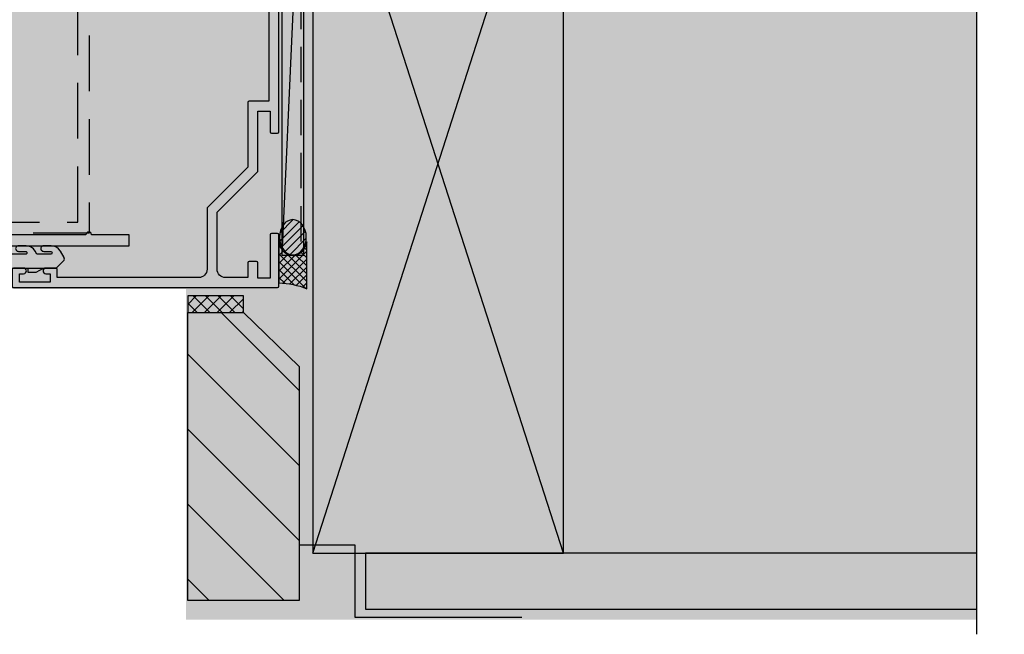
# Model space of a CAD drawing. Units: millimetres. Extents: x -8362 to 6509, y -3209 to 6379.
# Drawn here: x -17 to 160, y 2465 to 2575 of the extents above; entities that cross this region are included whole.
import ezdxf

# ---------------------------------------------------------------- set-up
doc = ezdxf.new("R2010")
doc.units = ezdxf.units.MM
doc.linetypes.add('DASHED', pattern=[0.75, 0.5, -0.25])
doc.linetypes.add('DASHED2', pattern=[9.524999999999999, 6.35, -3.175])
for name, color, linetype in [('002_DETAIL_FLASHING TAPE', 4, 'DASHED2'), ('002_DETAIL_HATCH', 1, 'CONTINUOUS'), ('002_DETAIL_SEALANT  PEF', 1, 'CONTINUOUS'), ('002_DETAIL_X', 1, 'CONTINUOUS'), ('003_DETAIL_OTHER MINOR CUT', 2, 'CONTINUOUS'), ('00_TITLE BLOCK LINES', 2, 'CONTINUOUS'), ('APL Building', 3, 'CONTINUOUS'), ('APL Joinery', 2, 'CONTINUOUS'), ('hatch layer', 253, 'CONTINUOUS'), ('ZDETSEC1-100652$0$a-htch-h08', 1, 'CONTINUOUS'), ('ZDETSEC1-100652$0$a-line-08', 1, 'CONTINUOUS')]:
    doc.layers.add(name, color=color, linetype=linetype)
doc.layers.add('003_DETAIL_OTHERS MINOR', color=1, linetype='CONTINUOUS', transparency=0.1)
doc.layers.add('003_DETAIL_OTHERS TIMBER STRUCTURE CUT', color=3, linetype='CONTINUOUS', transparency=0.1)

# ---------------------------------------------------------------- blocks, each defined once
blk = doc.blocks.new('08267', base_point=(-144.764025127908, -1392.89791552463))
at = {"layer": 'APL Joinery'}
blk.add_lwpolyline([(-126.714049127908, -1408.14791552463, 0.9999999999999999), (-126.714049127908, -1409.44791552463), (-123.8140491279079, -1409.44791552463, 0.414213562373095), (-123.5640491279079, -1409.19791552463), (-123.5640491279079, -1403.49791552463), (-111.5140251279078, -1403.49791552463, 0.414213562373095), (-111.2640251279078, -1403.24791552463), (-111.2640251279078, -1399.69791552463), (-63.26402512790798, -1399.69791552463), (-63.26402512790798, -1403.24791552463, 0.414213562373095), (-63.01402512790798, -1403.49791552463), (-51.36402512790789, -1403.49791552463), (-44.13724843261134, -1410.724692219927, 0.198912367379662), (-43.96047173731471, -1410.79791552463), (-33.06402512790771, -1410.79791552463, -0.414213562373095), (-31.56402512790771, -1412.29791552463), (-31.56402512790771, -1437.69791552463), (-33.01402512790776, -1437.69791552463, 0.414213562373095), (-33.26402512790776, -1437.94791552463), (-33.26402512790776, -1439.74791552463, 0.9999999999999999), (-32.26402512790776, -1439.74791552463), (-32.26402512790776, -1438.99791552463), (-30.76402512790776, -1438.99791552463), (-30.76402512790776, -1444.49791552463), (-32.26402512790776, -1444.49791552463), (-32.26402512790776, -1443.74791552463, 0.9999999999999999), (-33.26402512790776, -1443.74791552463), (-33.26402512790776, -1445.54791552463, 0.414213562373095), (-33.01402512790776, -1445.79791552463), (-30.01402512790776, -1445.79791552463, 0.414213562373095), (-29.76402512790776, -1445.54791552463), (-29.76402512790775, -1398.14791552463, 0.414213562373088), (-30.01402512790775, -1397.89791552463), (-39.2140251279078, -1397.89791552463, 0.414213562373095), (-39.4640251279078, -1398.14791552463), (-39.4640251279078, -1399.24791552463, 0.414213562373095), (-39.2140251279078, -1399.49791552463), (-31.4640251279078, -1399.49791552463), (-31.4640251279078, -1401.69791552463), (-34.2140251279078, -1401.69791552463, 0.414213562373095), (-34.4640251279078, -1401.94791552463), (-34.4640251279078, -1403.24791552463, 0.414213562373095), (-34.2140251279078, -1403.49791552463), (-31.56402512790771, -1403.49791552463), (-31.56402512790771, -1407.49791552463, -0.414213562373095), (-33.06402512790771, -1408.99791552463), (-43.31802512790784, -1408.99791552463), (-50.6180251279078, -1401.69791552463), (-61.4640251279078, -1401.69791552463), (-61.4640251279078, -1399.49791552463), (-57.7140251279078, -1399.49791552463, 0.414213562373095), (-57.4640251279078, -1399.24791552463), (-57.46402512790781, -1398.14791552463, 0.414213562373095), (-57.71402512790781, -1397.89791552463), (-116.814025127908, -1397.89791552463, 0.4142135623730919), (-117.064025127908, -1398.14791552463), (-117.064025127908, -1399.24791552463, 0.414213562373095), (-116.814025127908, -1399.49791552463), (-113.0640251279079, -1399.49791552463), (-113.0640251279079, -1401.69791552463), (-125.1140491279081, -1401.69791552463, 0.414213562373095), (-125.3640491279081, -1401.94791552463), (-125.3640491279081, -1403.84791552463), (-137.9140251279078, -1403.84791552463), (-140.0640251279079, -1401.69791552463), (-143.0640251279079, -1401.69791552463), (-143.0640251279079, -1399.49791552463), (-135.3140251279079, -1399.49791552463, 0.4142135623731013), (-135.0640251279079, -1399.24791552463), (-135.064025127908, -1398.14791552463, 0.414213562373102), (-135.314025127908, -1397.89791552463), (-144.514025127908, -1397.89791552463, 0.414213562373095), (-144.764025127908, -1398.14791552463), (-144.764025127908, -1408.49791552463), (-144.3640251279079, -1408.89791552463), (-142.7285873830607, -1408.89791552463, 0.5778888738582022), (-142.5122832441735, -1408.522565935479), (-143.1640251279078, -1407.39791552463), (-143.1640251279078, -1403.49791552463), (-140.8090251279078, -1403.49791552463), (-138.659025127908, -1405.64791552463), (-124.8640491279081, -1405.64791552463), (-124.8640491279081, -1408.14791552463)], format="xyb", close=True, dxfattribs=at)
blk = doc.blocks.new('9010640-4.0mm')
at = {"layer": 'APL Joinery', "color": 252, "linetype": 'Continuous'}
blk.add_lwpolyline([(-0.8139497167703098, 1.991682506038387, 0.3403258786703072), (-1, 1.75), (-1, 0.5, 0.414213562373095), (-0.5, 0), (0, 0), (0, -2.800000000000068), (-0.75, -2.800000000000068), (-0.75, -4.300000000000068), (0, -5.599038105676641), (0, -7.91506350946122), (1.313645432245153, -9.228708941706373, 0.3394542588633334), (1.917198822838373, -9.308168253005306), (3.058739999999887, -8.649099147080165, 0.2679491924311231), (3.999999999999773, -7.018789003947859), (4, -5.656569399281807, 1.000000000000057), (2.999999999999773, -5.656569399281807), (3, -6.923271935262619, -1.000000000000057), (2.5, -6.923271935262619), (2.5, -4.44228667107086), (3.058739999999887, -4.119697981663762, 0.2679491924311231), (3.999999999999773, -2.489387838531457), (4, -1.127168233865405, 1.000000000000057), (2.999999999999773, -1.127168233865405), (3, -2.393870769846217, -1.000000000000057), (2.5, -2.393870769846217), (2.5, 0.08711855467299756), (3.065999999999832, 0.413898807034343, 0.2679491924311231), (4, 2.03163426130368), (4, 2.787106045300334, 0.4815336371225567), (3.694402200131663, 3.030845423837832), (-0.2200604956661323, 2.13794287005868, 0.00860210381671741)], format="xyb", close=True, dxfattribs=at)
blk.add_lwpolyline([(0, -2.800000000000068), (0, -5.599038105676641)], dxfattribs=at)
blk = doc.blocks.new('flushglaze')
at = {"layer": '003_DETAIL_OTHER MINOR CUT'}
for p, q in [((707.2102098140479, 1161.803619088385), (713.2102098140479, 1161.803619088385)), ((707.2102098140479, 1161.803619088385), (707.2102098140479, 1141.803619088385)), ((713.2102098140479, 1161.803619088385), (713.2102098140479, 1141.803619088385))]:
    blk.add_line(p, q, dxfattribs=at)
at = {"layer": '003_DETAIL_OTHER MINOR CUT', "color": 1}
for p, q in [((709.2102098140479, 1161.803619088385), (709.2102098140479, 1141.803619088385)), ((711.2102098140479, 1161.803619088385), (711.2102098140479, 1141.803619088385))]:
    blk.add_line(p, q, dxfattribs=at)
at = {"layer": '003_DETAIL_OTHER MINOR CUT', "color": 1, "linetype": 'Continuous'}
blk.add_lwpolyline([(701.2102098140481, 1152.607656725312), (701.2102098140481, 1154.008618619635), (703.438918755754, 1156.237327561341, -0.339454258863344), (704.0424721463473, 1156.31678687264), (705.6538923399935, 1155.386432990061, -0.2547680682100514), (707.1502395390901, 1152.936354962707), (707.2096010138971, 1151.73453218376, -0.9999999999999997), (706.2108186141984, 1151.68519945576), (706.1777600088121, 1152.354498611861, 0.3324456373451605), (705.1090352513497, 1153.646088229655, 0.5057748943823708), (704.4602098140481, 1153.168750834083), (704.4602098140481, 1151.938451372462), (705.6538923399935, 1151.249278444781, -0.2547680682100514), (707.1502395390901, 1148.799200417426), (707.2096010138971, 1147.59737763848, -0.9999999999999997), (706.2108186141984, 1147.54804491048), (706.1777600088121, 1148.217344066581, 0.3324456373452584), (705.1090352513493, 1149.508933684375, 0.505774894382071), (704.4602098140481, 1149.031596288803), (704.4602098140481, 1147.79925959822), (707.2102098140481, 1144.325070376387), (707.2102098140481, 1143.379187782839, -0.499279002243573), (706.8907638859291, 1143.139026872057), (700.3830311617585, 1145.020829941118, -0.3250075722533765), (700.2102098140481, 1145.258618619635), (700.2102098140481, 1146.508618619635, -0.414213562373095), (700.7102098140481, 1147.008618619635), (701.2102098140481, 1147.008618619635), (701.2102098140481, 1149.808618619635), (700.4602098140481, 1149.808618619635), (700.4602098140481, 1151.308618619635), (701.2102098140481, 1152.607656725312), (701.2102098140481, 1149.808618619635)], format="xyb", dxfattribs=at)
at = {"layer": '003_DETAIL_OTHER MINOR CUT', "color": 1}
blk.add_lwpolyline([(713.2102098140481, 1143.54196590111, 0.774630659096966), (713.6789700976333, 1143.420953759882, -0.1326610113338032), (716.2100550415671, 1146.008704235493), (716.2102098140476, 1147.008618619635), (715.2102098140479, 1147.008618619635), (715.2102098140479, 1150.008618619635), (716.4602098140479, 1150.008618619635), (716.4602098140479, 1149.008618619635, 0.848394357250124), (716.9469344096633, 1148.928235376165), (717.6836590052785, 1151.097852132695, 0.1651513899116614), (717.6836590052785, 1151.419385106575), (716.9469344096633, 1153.589001863105, 0.8483943572501298), (716.4602098140479, 1153.508618619635), (716.4602098140479, 1152.508618619635), (715.2102098140479, 1152.508618619635), (715.2102098140479, 1155.508618619635), (714.7257542706707, 1155.508618619635), (713.2102098140481, 1154.633618619635), (713.2102098140481, 1153.633618619635), (714.2102098140479, 1153.056268350445), (714.2102098140479, 1149.460968888824), (713.2102098140481, 1148.883618619635), (713.2102098140481, 1147.883618619635), (714.2102098140479, 1147.306268350445, 0.1316524975873966)], format="xyb", close=True, dxfattribs=at)
at = {"layer": 'APL Building', "color": 1, "linetype": 'Continuous'}
for p, q in [((790.354039500171, 1231.053085550734), (786.8727076841587, 1234.534417366746)), ((791.4169106193267, 1231.404427993951), (787.5912112411902, 1235.230127372088)), ((792.2265434819037, 1232.009008693748), (788.5629530548008, 1235.67259912085)), ((788.9343979835558, 1231.058513504976), (786.5109745245868, 1233.481936963945))]:
    blk.add_line(p, q, dxfattribs=at)
at = {"layer": 'APL Building', "color": 1, "linetype": 'Continuous', "flags": 128}
blk.add_lwpolyline([(798.9017279748182, 1235.908655399747), (790.49420095499, 1235.908655399748), (791.0816397812489, 1235.747622417049), (791.3289358817319, 1235.649502833886), (791.6166870686068, 1235.508184151282), (791.8577028683335, 1235.362973624947), (792.058187793057, 1235.2190876949), (792.27544008271, 1235.032639067547), (792.4431090209403, 1234.859583000832), (792.611030106573, 1234.649274512044), (792.7291012371604, 1234.467558171946), (792.8365891419035, 1234.261074572712), (792.9226393034819, 1234.041809879862), (792.9806339881081, 1233.828704930265), (793.0114416724323, 1233.644464517309), (793.0255239643898, 1233.408655399748), (793.0255239643893, 1233.408655399748), (792.9706442032168, 1232.944559975927), (792.905907099966, 1232.72681647115), (792.8208567446941, 1232.522523025264), (792.7195300823046, 1232.333593377066), (792.6060648122032, 1232.161118157367), (792.4395624932649, 1231.95373661601), (792.2666987114349, 1231.776430197933), (792.0945072509965, 1231.626949052701), (791.8692047308675, 1231.461976120243), (791.6629827040031, 1231.334951868324), (791.4159151362064, 1231.207234302851), (791.1435574989362, 1231.092408280003), (790.8786698313104, 1231.003271341967), (790.5132637899314, 1230.908655399749), (797.8595239643901, 1230.908655399748, -0.08779350653383193)], format="xyb", close=True, dxfattribs=at)
for points in [[(791.5875063871595, 1235.523994154414), (791.9721676324939, 1235.908655399748)], [(797.1964047131651, 1230.908655399748), (792.1964047131648, 1235.908655399748)], [(792.3926441564213, 1234.914918361303), (793.386381194867, 1235.908655399748)], [(792.6290218819861, 1230.908655399748), (797.6290218819863, 1235.908655399748)], [(792.8135955910959, 1232.507442671231), (796.2148083196132, 1235.908655399748)], [(792.9253820323636, 1234.033442674871), (794.8005947572401, 1235.908655399748)], [(797.8985102863187, 1231.620763388967), (793.610618275538, 1235.908655399748)], [(798.0533405435283, 1232.880146694131), (795.024831837911, 1235.908655399748)], [(798.2981842419613, 1234.049516558071), (796.4390454002842, 1235.908655399748)], [(798.6195858244855, 1235.14232853792), (797.8532589626573, 1235.908655399748)], [(705.4524113244729, 1235.408655399748), (792.8595239643901, 1231.408655399748)], [(792.7412368008268, 1232.908528937197), (789.8296344120649, 1235.820131325959)], [(794.0432354443592, 1230.908655399748), (798.8111332003257, 1235.676553155714)], [(794.3679775884189, 1230.908655399748), (792.7988872165656, 1232.477745771601)], [(795.782191150792, 1230.908655399748), (793.0062215183232, 1233.684625032216)], [(795.4574490067323, 1230.908655399748), (798.2046024425774, 1233.655808835593)], [(791.214808319613, 1230.908655399748), (791.6135781875093, 1231.307425267644)], [(791.5395504636726, 1230.908655399748), (791.29504140937, 1231.153164454051)], [(792.9537640260457, 1230.908655399748), (792.1714980953718, 1231.690921330422)], [(796.8716625691054, 1230.908655399748), (797.9300724266068, 1231.967065257249)]]:
    blk.add_lwpolyline(points, dxfattribs=at)
blk.add_lwpolyline([(792.8595239643901, 1231.408655399748), (792.8595239643901, 1235.408655399748), (705.4524113244729, 1235.408655399748), (705.4524113244729, 1231.408655399748)], close=True, dxfattribs=at)
at = {"layer": 'APL Building', "color": 1, "linetype": 'Continuous', "extrusion": (0, 0, -1)}
blk.add_ellipse((789.6595239643893, 1233.408655399747), major_axis=(3.149999999999977, -1.928818708657067e-16), ratio=0.7663219562281444, dxfattribs=at)
at = {"layer": 'APL Joinery', "linetype": 'DASHED', "ltscale": 20}
for p, q in [((693.460207639048, 1177.908619319635), (693.460207639048, 1196.808619319635)), ((693.460207639048, 1196.808619319635), (788.9602076390479, 1196.808619319635)), ((788.9602076390479, 1196.808619319635), (788.9602076390479, 1177.908619319635)), ((786.9602076390479, 1194.808619319635), (695.4602076390479, 1194.808619319635)), ((695.4602076390479, 1194.808619319635), (695.4602076390479, 1177.908619319635)), ((786.9602076390479, 1177.908619319635), (786.9602076390479, 1194.808619319635))]:
    blk.add_line(p, q, dxfattribs=at)
at = {"layer": 'APL Joinery'}
for points in [[(699.5982607455849, 1220.074757094665, -0.3846813833160965), (697.3101847890489, 1218.008655399749), (689.5102087890489, 1218.008655399749, 0.414213562373095), (685.5102087890489, 1214.008655399749), (685.5102087890489, 1191.108655399749), (687.0102087890489, 1191.108655399749, -0.4142135623731421), (687.2102087890489, 1190.908655399749), (687.2102087890489, 1189.058655399749, -0.9999999999999999), (686.2102087890489, 1189.058655399749), (686.2102087890489, 1189.808655399749), (684.7102087890489, 1189.808655399749), (684.7102087890489, 1184.308655399749), (686.2102087890488, 1184.308655399749), (686.2102087890489, 1185.058655399749, -0.9999999999999999), (687.2102087890489, 1185.058655399749), (687.2102087890489, 1183.208655399749, -0.4142135623730909), (687.0102087890489, 1183.008655399749), (683.9102087890489, 1183.008655399749, -0.4142135623730955), (683.7102087890489, 1183.208655399749), (683.7102087890489, 1219.508655399749), (684.1102087890489, 1219.908655399749), (684.7102087890489, 1219.908655399749), (685.8649531762479, 1219.599801611556, 0.6685995282930697), (686.1458529812519, 1219.96666186283), (685.6611876386705, 1220.803003810865, -0.9999999999999999), (686.8724908164395, 1221.504961510108), (687.6538990863514, 1220.156557864846, 0.267516384160599), (688.9517239196753, 1219.408655399749), (697.3101847890489, 1219.408655399749, 0.414213562373095), (698.3101847890489, 1220.408655399749), (698.3101847890489, 1220.458655399749, -0.414213562373095), (699.8101847890489, 1221.958655399749), (702.460184789049, 1221.958655399749, -0.9999999999999999), (702.460184789049, 1220.658655399749), (700.2448909072148, 1220.658655399749, 0.3846813833160965)], [(715.2102100390498, 1153.058618619635, 0.9999999999999999), (716.2102100390498, 1153.058618619635), (716.2102100390498, 1153.808618619635), (717.7102100390498, 1153.808618619635), (717.7102100390498, 1148.308618619635), (716.2102100390498, 1148.308618619635), (716.2102100390498, 1149.058618619635, 0.9999999999999999), (715.2102100390498, 1149.058618619635), (715.2102100390498, 1147.008618619635), (716.2102100390498, 1147.008618619635), (716.2102100390498, 1146.008618619635), (791.2102100390498, 1146.008618619635), (791.2102100390498, 1204.008618619635), (789.2102100390498, 1204.008618619635), (789.2102100390498, 1197.258618619635, 0.9999999999999999), (789.2102100390498, 1196.258618619635), (789.2102100390498, 1176.008618619635), (786.9602100390498, 1176.008618619635), (786.9602100390498, 1174.808618619635), (789.2102100390498, 1174.808618619635), (789.2102100390498, 1150.008618619635, -0.414213562373095), (787.2102100390498, 1148.008618619635), (783.2818618193146, 1148.008618619635, -0.4691401887473574), (782.2987108988273, 1149.19141431856, 0.2394992242346533), (781.3647554935947, 1152.363790954975, 0.9999999999999997), (780.0556645845038, 1151.128363501931, -2.318729304408885), (777.3647554935947, 1151.12836350193, 0.9999999999999994), (776.0556645845038, 1152.363790954975, 0.2394992242346508), (775.1217091792714, 1149.19141431856, -0.4691401887473574), (774.1385582587845, 1148.008618619635), (735.2818618193146, 1148.008618619635, -0.4691401887473574), (734.2987108988273, 1149.19141431856, 0.2394992242346505), (733.3647554935951, 1152.363790954975, 1), (732.0556645845043, 1151.128363501931, -2.318729304408919), (729.3647554935951, 1151.128363501931, 0.9999999999999999), (728.0556645845043, 1152.363790954975, 0.2394992242346533), (727.1217091792719, 1149.19141431856, -0.4691401887473574), (726.138558258785, 1148.008618619635), (721.1102100390494, 1148.008618619635, -0.414213562373095), (719.6102100390494, 1149.508618619635), (719.6102100390494, 1168.808618619635), (720.4602100390498, 1168.808618619635), (720.4602100390498, 1176.008618619635), (694.7102100390497, 1176.008618619635, -0.414213562373095), (693.2102100390497, 1177.508618619635), (693.2102100390497, 1196.258618619635, 0.9999999999999999), (693.2102100390497, 1197.258618619635), (693.2102100390497, 1204.008618619635), (691.2102100390497, 1204.008618619635), (691.2102100390497, 1170.058618619635, 0.414213562373095), (691.4602100390497, 1169.808618619635), (692.3602100390493, 1169.808618619635, 0.414213562373095), (692.6102100390493, 1170.058618619635), (692.6102100390493, 1174.008618619635), (697.7102100390498, 1174.008618619635), (697.7102100390498, 1170.058618619635, 0.414213562373095), (697.9602100390498, 1169.808618619635), (699.6102100390494, 1169.808618619635, 0.5773502691896253), (699.8267163899955, 1170.183618619635), (699.1102100390494, 1171.42464402342), (699.1102100390494, 1174.008618619635), (715.2102100390498, 1174.008618619635), (715.2102100390498, 1172.808618619636), (716.2102100390498, 1172.808618619636), (716.2102100390498, 1174.008618619635), (718.4602100390498, 1174.008618619635), (718.4602100390498, 1170.808618619635), (715.7102100390498, 1170.808618619635, 0.9999999999999999), (715.7102100390498, 1169.808618619635), (717.6102100390494, 1169.808618619635), (717.6102100390494, 1155.308618619635), (715.2102100390498, 1155.308618619635)]]:
    blk.add_lwpolyline(points, format="xyb", close=True, dxfattribs=at)
at = {"layer": 'APL Joinery', "color": 252}
for points in [[(687.2102087884414, 1191.1143105947, 0.08133243311278271), (690.79726049445, 1193.301914333107)], [(685.7102087890601, 1189.058655399794), (685.7102087897092, 1188.508655399978, 0.4142135616875204), (685.9102087892411, 1188.308655399978)], [(687.210208789523, 1183.003000204879), (687.2102087890601, 1185.808655399794), (685.9102087892463, 1185.808655400074, 0.414213562373095), (685.7102087892463, 1185.608655400074)], [(690.797260494913, 1180.815396466479, 0.08133243311278274), (687.2102087889043, 1183.003000204885)]]:
    blk.add_lwpolyline(points, format="xyb", dxfattribs=at)
for points in [[(691.1962840469425, 1193.030044414999), (689.710208789523, 1188.765762180984), (691.0637621796534, 1187.412208790387)], [(685.9102087892463, 1188.308655399794), (687.2102087890601, 1188.308655399794), (687.2102087887924, 1191.114310594843)], [(691.0637621791905, 1186.705102009198), (689.7102087890601, 1185.351548618602), (691.196284047101, 1181.087266385148)], [(685.7102087890601, 1185.608655400074), (685.7102087890601, 1185.058655399794)]]:
    blk.add_lwpolyline(points, dxfattribs=at)
at = {"layer": 'APL Joinery', "color": 252, "extrusion": (0, 0, -1)}
for points in [[(-690.7972604945543, 1193.301914333263, 0.7665651046927384), (-691.1962840471142, 1193.030044414944)], [(-685.71020878906, 1185.058655399794, 0.7807764063960538), (-685.2396205538099, 1184.941008340887, 0.2500000000110582), (-685.2396205537683, 1189.176302458622, 0.7807764063960541), (-685.71020878906, 1189.058655399794)], [(-691.0637621796532, 1187.412208790387, 0.4142135625636001), (-691.0637621794233, 1186.70510200897)], [(-691.1962840471035, 1181.08726638514, 0.7665651043313928), (-690.7972604947515, 1180.815396466621)]]:
    blk.add_lwpolyline(points, format="xyb", dxfattribs=at)
at = {"layer": 'APL Joinery'}
blk.add_lwpolyline([(701.2102100390498, 1149.058618619635), (701.2102100390498, 1147.008618619635), (700.2102100390498, 1147.008618619635), (700.2102100390498, 1146.008618619635), (691.2102100390497, 1146.008618619635), (691.2102100390497, 1169.558618619635, -0.414213562373095), (691.4602100390497, 1169.808618619635), (699.01021003905, 1169.808618619635), (699.649289379086, 1169.637377826573, 0.6681786379193018), (699.9305004913076, 1170.003859283145), (699.4405947967789, 1170.852400836986, -0.9999999999999988), (700.4798252813202, 1171.452400836986), (701.2934036629126, 1170.043241744128), (710.168274859448, 1172.42125631417, -0.0877730686844873), (711.2095730213173, 1172.511765841374), (716.9131782443621, 1172.006276020849, -0.9999999999999994), (716.8072418337374, 1170.810961218421), (711.6054371466457, 1171.271978279535, 0.08777306868448997), (710.5641389847765, 1171.181468752331), (696.4161148135372, 1167.390517101152, 0.3394542588633828), (692.7102100390497, 1162.560887969707), (692.7102100390497, 1148.508618619635, 0.414213562373095), (693.7102100390497, 1147.508618619635), (696.4102100390496, 1147.508618619635, 0.414213562373095), (697.4102100390496, 1148.508618619635), (697.4102100390496, 1154.008618619635, -0.414213562373095), (698.7102100390498, 1155.308618619635), (701.2102100390498, 1155.308618619635), (701.2102100390498, 1153.058618619635)], format="xyb", dxfattribs=at)
blk.add_lwpolyline([(700.2102100390498, 1153.058618619635), (700.2102100390498, 1153.808618619635), (698.7102100390498, 1153.808618619635), (698.7102100390498, 1148.308618619635), (700.2102100390498, 1148.308618619635), (700.2102100390498, 1149.058618619635)], dxfattribs=at)
at = {"layer": 'APL Joinery', "extrusion": (0, 0, -1)}
for points in [[(-701.2102100390498, 1153.058618619635, 0.9999999999999999), (-700.2102100390498, 1153.058618619635)], [(-700.2102100390498, 1149.058618619635, 0.9999999999999999), (-701.2102100390498, 1149.058618619635)]]:
    blk.add_lwpolyline(points, format="xyb", dxfattribs=at)
at = {"layer": 'APL Joinery', "linetype": 'DASHED', "ltscale": 20}
for centre in [(694.460207639048, 1177.908619319635), (787.9602076390479, 1177.908619319635)]:
    blk.add_arc(centre, 1, 180, 0, dxfattribs=at)
at = {"layer": 'APL Joinery'}
blk.add_blockref('08267', (683.7102087890489, 1235.908655399749), dxfattribs=at)
at = {"layer": 'APL Joinery', "rotation": 180}
blk.add_blockref('9010640-4.0mm', (795.2102087890491, 1183.00865539975), dxfattribs=at)
blk = doc.blocks.new('A$C65142AF7')
at = {"layer": 'ZDETSEC1-100652$0$a-htch-h08'}
h = blk.add_hatch(dxfattribs=at)
h.set_pattern_fill('LINE', color=256, scale=3, angle=135.0000000000001, style=0)
h.set_pattern_definition([(44.99999999999996, (-15614.30008387307, 292443.495526309), (-6.735192090801864, 6.735192090801865), [])])
h.paths.add_polyline_path([(-16.17696687579155, 1.193004410597496), (-29.17696687579155, 1.192969897761941), (-29.17696687579155, 21.19294590631034), (22.5, 21.19288498681271), (22.5, 11.19288498681271), (12.84516818968268, 1.19317414710531)])
at = {"layer": 'ZDETSEC1-100652$0$a-line-08'}
h = blk.add_hatch(dxfattribs=at)
h.set_pattern_fill('ANSI37', color=256, angle=1.272221872585407e-14, style=0, pattern_type=2)
h.set_pattern_definition([(135, (5292.490887413616, -193.2934299556073), (1.122532015133644, 1.122532015133644), []), (44.99999999999999, (5292.490887413616, -193.2934299556073), (-1.122532015133644, 1.122532015133644), [])])
h.paths.add_polyline_path([(25.5, 11.19288498681271), (22.5, 11.19288498681271), (22.5, 21.19288498681271), (25.5, 21.19288498681271)], flags=0)
at = {"layer": '003_DETAIL_OTHER MINOR CUT'}
blk.add_lwpolyline([(-16.17696687579155, 1.193004410597496), (-29.17696687579155, 1.192969897761941), (-29.17696687579155, 1.192969897761941), (-29.17696687579155, 21.19294590631034, -0.5631104971860622), (-29.17696687579155, 21.19294590631034), (22.5, 21.19288498681271), (22.5, 11.19288498681271), (12.84516818968268, 1.19317414710531), (-16.17696687579155, 1.193004410597496)], format="xyb", dxfattribs=at)
blk.add_lwpolyline([(-19.17696687579155, 1.137773071415722), (-19.17696702713147, -8.807008408475667), (-32.17696707276627, -8.807008408475667), (-32.17696707276627, -38.80700840847567)], dxfattribs=at)
at = {"layer": 'ZDETSEC1-100652$0$a-line-08', "flags": 128}
blk.add_lwpolyline([(22.5, 11.19288498681271), (25.5, 11.19288498681271), (25.5, 21.19288498681271), (22.5, 21.19288498681271)], close=True, dxfattribs=at)

msp = doc.modelspace()

# ---------------------------------------------------------------- hatches: boundary and pattern name
at = {"layer": 'hatch layer', "lineweight": -2}
h = msp.add_hatch(color=256, dxfattribs=at)
h.dxf.hatch_style = 1
h.paths.add_polyline_path([(-55.39580795443544, 2634.815552701898), (-55.39580795443544, 2626.304553220591), (-56.4161925657354, 2626.304553220591), (-60.36637383116249, 2617.535205128228), (-65.08944355818312, 2615.39056831774), (-59.52194522037098, 2615.39056831774), (-59.38453840860711, 2611.267366088106), (-56.89662198489168, 2611.267366088106), (-55.13336183606589, 2609.504105939281), (-55.13336183606589, 2534.591879556422), (-21.27093835005144, 2534.591879556422), (-19.10467350697218, 2526.992067970045), (13.28211634062973, 2526.992067970045), (13.28211634062973, 2467.624214449927), (155.1985630593208, 2467.624214449927), (155.1985630593208, 2579.424132889233), (160.1985630593208, 2580.626993585583), (150.1985630593208, 2580.626993585583), (155.1985630593208, 2582.087682812978), (155.1985630593208, 2627.526908601636), (30.2847523158307, 2627.526908601636), (30.2847523158307, 2642.274257292424), (-18.53522848234206, 2642.274257292424), (-20.47980988094423, 2634.815552701898)])

# ---------------------------------------------------------------- linework, layer by layer
at = {"layer": '002_DETAIL_FLASHING TAPE'}
msp.add_lwpolyline([(33.94663336468329, 2535.526908601638), (33.94663336468284, 2627.526908601636), (94.57259821200228, 2627.526908601636)], dxfattribs=at)
at = {"layer": '002_DETAIL_X'}
for p, q in [((81.01593831128503, 2479.526908601636), (36.01593831128503, 2619.526908601636)), ((36.01593831128503, 2479.526908601636), (81.01593831128503, 2619.526908601636))]:
    msp.add_line(p, q, dxfattribs=at)
at = {"layer": '003_DETAIL_OTHERS MINOR'}
msp.add_lwpolyline([(155.1985630593226, 2479.526908601638), (45.51796946465447, 2479.526908601638), (45.51796946465447, 2469.526908601638), (155.1985630593226, 2469.526908601638)], dxfattribs=at)
at = {"layer": '003_DETAIL_OTHERS TIMBER STRUCTURE CUT'}
msp.add_lwpolyline([(81.01593831128503, 2479.526908601636), (81.01593831128503, 2621.526908601636), (36.01593831128503, 2621.526908601636), (36.01593831128503, 2479.526908601636)], close=True, dxfattribs=at)
at = {"layer": '00_TITLE BLOCK LINES'}
msp.add_lwpolyline([(155.1985630593217, 2681.854865275054), (155.1985630593217, 2582.087682812979), (150.1985630593217, 2580.626993585583), (160.1985630593217, 2580.626993585583), (155.1985630593217, 2579.424132889233), (155.1985630593217, 2464.984941260796)], dxfattribs=at)

# ---------------------------------------------------------------- block references
at = {"layer": '002_DETAIL_HATCH', "rotation": 270}
msp.add_blockref('flushglaze', (-1200.962022035064, 3325.937115915681), dxfattribs=at)
at = {"layer": '002_DETAIL_SEALANT  PEF', "rotation": 90}
msp.add_blockref('A$C65142AF7', (34.75892019263529, 2500.23840418153), dxfattribs=at)

doc.saveas('drawing.dxf')
